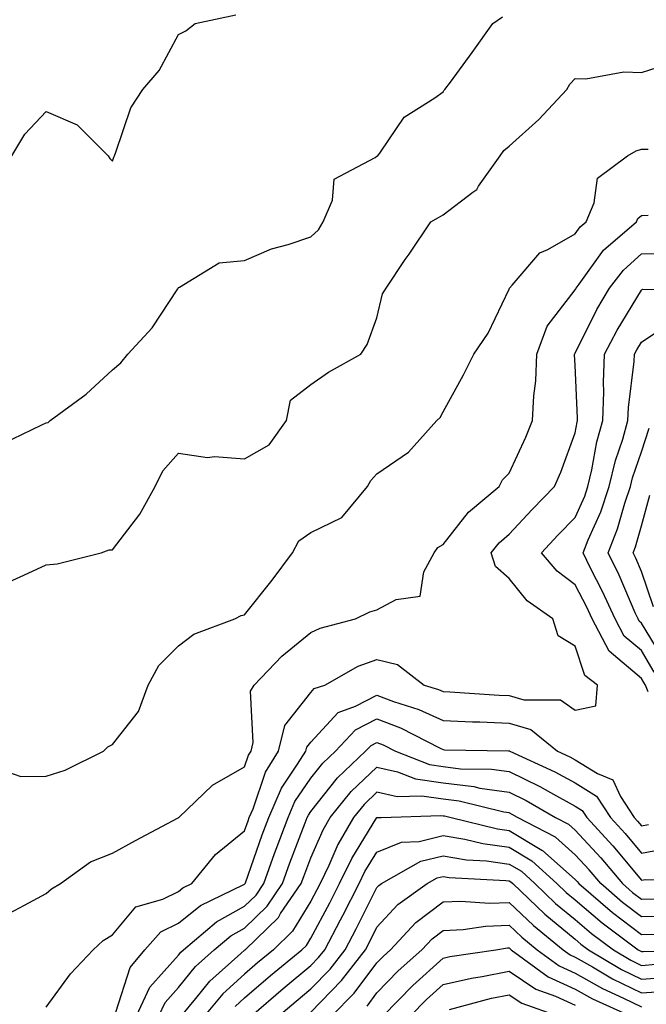
# Model space of a CAD drawing. Units: inches. Extents: x 1018643 to 1021283, y 7247738 to 7250378.
# Drawn here: x 1018834 to 1018929, y 7249674 to 7249822 of the extents above; entities that cross this region are included whole.
import ezdxf

# ---------------------------------------------------------------- set-up
doc = ezdxf.new("R2010")
doc.units = ezdxf.units.IN
doc.header["$MEASUREMENT"] = 0
doc.layers.add('Contour_10187247', color=7, linetype='Continuous', true_color=0x1f2fd6)

msp = doc.modelspace()

# ---------------------------------------------------------------- linework, layer by layer
at = {"layer": 'Contour_10187247'}
for points in [[(1018832.83, 7249801.92, 3104), (1018834.8, 7249805.17, 3104), (1018838.05, 7249808.61, 3104), (1018842.73, 7249806.6, 3104), (1018847.4, 7249801.92, 3104), (1018847.65, 7249801.52, 3104), (1018848.05, 7249801.12, 3104), (1018848.27, 7249801.7, 3104), (1018848.35, 7249801.92, 3104), (1018848.6, 7249802.47, 3104), (1018850.82, 7249809.15, 3104), (1018852.68, 7249811.92, 3104), (1018855.15, 7249814.82, 3104), (1018858.05, 7249820.26, 3104), (1018859.16, 7249820.81, 3104), (1018860.57, 7249821.92, 3104), (1018866.73, 7249823.24, 3104)], [(1018831.52, 7249758.45, 3103), (1018837.38, 7249761.25, 3103), (1018838.05, 7249761.57, 3103), (1018838.34, 7249761.63, 3103), (1018838.66, 7249761.92, 3103), (1018844.07, 7249765.9, 3103), (1018848.05, 7249769.56, 3103), (1018849.34, 7249770.63, 3103), (1018850.4, 7249771.92, 3103), (1018854.06, 7249775.91, 3103), (1018857.96, 7249781.83, 3103), (1018858.02, 7249781.92, 3103), (1018858.03, 7249781.94, 3103), (1018858.05, 7249782.03, 3103), (1018858.19, 7249782.06, 3103), (1018864.21, 7249785.76, 3103), (1018868.05, 7249786.1, 3103), (1018872.13, 7249787.84, 3103), (1018874.62, 7249788.49, 3103), (1018878.05, 7249789.65, 3103), (1018879.23, 7249790.74, 3103), (1018879.92, 7249791.92, 3103), (1018881.36, 7249795.23, 3103), (1018881.61, 7249798.36, 3103), (1018887.77, 7249801.64, 3103), (1018888.05, 7249801.85, 3103), (1018888.09, 7249801.88, 3103), (1018888.18, 7249801.92, 3103), (1018888.58, 7249802.45, 3103), (1018892.2, 7249807.77, 3103), (1018896.82, 7249810.69, 3103), (1018898.05, 7249811.58, 3103), (1018898.19, 7249811.78, 3103), (1018898.35, 7249811.92, 3103), (1018899.17, 7249813.04, 3103), (1018902.45, 7249817.52, 3103), (1018905.59, 7249821.92, 3103), (1018907.05, 7249822.92, 3103)], [(1018832.46, 7249737.51, 3102), (1018834.66, 7249738.53, 3102), (1018838.05, 7249740.11, 3102), (1018839.72, 7249740.25, 3102), (1018846.37, 7249741.92, 3102), (1018847.59, 7249742.38, 3102), (1018848.05, 7249742.35, 3102), (1018852.22, 7249747.75, 3102), (1018854.52, 7249751.92, 3102), (1018855.66, 7249754.31, 3102), (1018858.05, 7249756.96, 3102), (1018862.44, 7249756.31, 3102), (1018863.48, 7249756.49, 3102), (1018868.05, 7249756.1, 3102), (1018871.76, 7249758.21, 3102), (1018874.38, 7249761.92, 3102), (1018875.01, 7249764.96, 3102), (1018878.05, 7249767.37, 3102), (1018880.75, 7249769.22, 3102), (1018885.6, 7249771.92, 3102), (1018886.57, 7249773.4, 3102), (1018888.05, 7249777.45, 3102), (1018888.91, 7249781.06, 3102), (1018889.46, 7249781.92, 3102), (1018892.35, 7249786.22, 3102), (1018892.91, 7249787.06, 3102), (1018896.22, 7249791.92, 3102), (1018897.37, 7249792.6, 3102), (1018898.05, 7249792.99, 3102), (1018902.55, 7249796.42, 3102), (1018903.15, 7249796.82, 3102), (1018903.44, 7249797.31, 3102), (1018906.69, 7249801.92, 3102), (1018907.27, 7249802.7, 3102), (1018908.05, 7249803.36, 3102), (1018912.55, 7249807.42, 3102), (1018916.77, 7249811.92, 3102), (1018917.25, 7249812.72, 3102), (1018918.05, 7249813.6, 3102), (1018919.67, 7249813.54, 3102), (1018925.38, 7249814.59, 3102), (1018928.05, 7249814.53, 3102), (1018931.84, 7249815.71, 3102)], [(1018830.68, 7249709.29, 3101), (1018834.22, 7249708.09, 3101), (1018838.05, 7249708.17, 3101), (1018840.9, 7249709.07, 3101), (1018846.73, 7249711.92, 3101), (1018847.37, 7249712.6, 3101), (1018848.05, 7249712.94, 3101), (1018852.02, 7249717.95, 3101), (1018853.45, 7249721.92, 3101), (1018855.08, 7249724.89, 3101), (1018858.05, 7249727.87, 3101), (1018860.36, 7249729.61, 3101), (1018866.58, 7249731.92, 3101), (1018867.51, 7249732.46, 3101), (1018868.05, 7249732.53, 3101), (1018872.21, 7249737.76, 3101), (1018875.31, 7249741.92, 3101), (1018876.23, 7249743.74, 3101), (1018878.05, 7249744.98, 3101), (1018882.73, 7249747.24, 3101), (1018886.63, 7249751.92, 3101), (1018887.15, 7249752.82, 3101), (1018888.05, 7249753.84, 3101), (1018892.84, 7249757.13, 3101), (1018897.1, 7249761.92, 3101), (1018897.61, 7249762.36, 3101), (1018898.05, 7249763.24, 3101), (1018901.15, 7249768.82, 3101), (1018902.7, 7249771.92, 3101), (1018904.86, 7249775.11, 3101), (1018908.05, 7249781.75, 3101), (1018908.08, 7249781.89, 3101), (1018908.1, 7249781.92, 3101), (1018908.51, 7249782.38, 3101), (1018912.7, 7249787.27, 3101), (1018913.9, 7249787.77, 3101), (1018918.05, 7249790.11, 3101), (1018918.8, 7249791.17, 3101), (1018919.69, 7249791.92, 3101), (1018920.92, 7249794.79, 3101), (1018921.43, 7249798.54, 3101), (1018925.95, 7249801.92, 3101), (1018927.28, 7249802.69, 3101), (1018928.05, 7249802.93, 3101), (1018929.06, 7249802.93, 3101)], [(1018832.52, 7249687.45, 3100), (1018834.77, 7249688.64, 3100), (1018838.05, 7249690.44, 3100), (1018838.84, 7249691.13, 3100), (1018840.2, 7249691.92, 3100), (1018844.76, 7249695.21, 3100), (1018848.05, 7249696.49, 3100), (1018851.55, 7249698.42, 3100), (1018857.98, 7249701.85, 3100), (1018858.05, 7249701.89, 3100), (1018858.06, 7249701.91, 3100), (1018858.08, 7249701.92, 3100), (1018863.19, 7249706.78, 3100), (1018868.05, 7249709.57, 3100), (1018868.65, 7249711.32, 3100), (1018869.02, 7249711.92, 3100), (1018869.35, 7249713.22, 3100), (1018868.95, 7249721.02, 3100), (1018869.51, 7249721.92, 3100), (1018873.67, 7249726.3, 3100), (1018878.05, 7249729.85, 3100), (1018879.45, 7249730.52, 3100), (1018884.82, 7249731.92, 3100), (1018886.99, 7249732.98, 3100), (1018888.05, 7249733.29, 3100), (1018890.99, 7249734.86, 3100), (1018894.6, 7249735.37, 3100), (1018895.16, 7249739.03, 3100), (1018896.73, 7249741.92, 3100), (1018897.27, 7249742.7, 3100), (1018898.05, 7249743.16, 3100), (1018901.91, 7249748.06, 3100), (1018906.55, 7249751.92, 3100), (1018907.05, 7249752.92, 3100), (1018908.05, 7249753.95, 3100), (1018910.59, 7249759.38, 3100), (1018911.6, 7249761.92, 3100), (1018911.76, 7249765.63, 3100), (1018912.09, 7249767.88, 3100), (1018912.23, 7249771.92, 3100), (1018913.82, 7249776.15, 3100), (1018918.05, 7249781.66, 3100), (1018918.14, 7249781.83, 3100), (1018918.19, 7249781.92, 3100), (1018918.66, 7249782.53, 3100), (1018922.33, 7249787.64, 3100), (1018927.31, 7249791.92, 3100), (1018927.53, 7249792.44, 3100), (1018928.05, 7249792.88, 3100), (1018929.06, 7249792.93, 3100)], [(1018838.05, 7249673.24, 3099), (1018841.7, 7249678.27, 3099), (1018845.17, 7249681.92, 3099), (1018846.68, 7249683.29, 3099), (1018848.05, 7249684.16, 3099), (1018851.58, 7249688.39, 3099), (1018855.7, 7249689.57, 3099), (1018858.05, 7249690.73, 3099), (1018858.7, 7249691.27, 3099), (1018860.08, 7249691.92, 3099), (1018863.65, 7249696.32, 3099), (1018868.05, 7249699.91, 3099), (1018868.57, 7249701.4, 3099), (1018868.76, 7249701.92, 3099), (1018869.32, 7249703.19, 3099), (1018871.2, 7249708.77, 3099), (1018873.15, 7249711.92, 3099), (1018874.15, 7249715.82, 3099), (1018878.05, 7249720.8, 3099), (1018878.59, 7249721.38, 3099), (1018880.16, 7249721.92, 3099), (1018885.2, 7249724.77, 3099), (1018888.05, 7249725.79, 3099), (1018891.15, 7249725.02, 3099), (1018895.2, 7249721.92, 3099), (1018897.38, 7249721.25, 3099), (1018898.05, 7249720.93, 3099), (1018899.09, 7249720.88, 3099), (1018906.54, 7249720.41, 3099), (1018908.05, 7249720.35, 3099), (1018910.28, 7249719.69, 3099), (1018915.8, 7249719.67, 3099), (1018918.05, 7249718.13, 3099), (1018921.18, 7249718.79, 3099), (1018921.4, 7249721.92, 3099), (1018919.49, 7249723.36, 3099), (1018918.05, 7249727.8, 3099), (1018915.48, 7249729.35, 3099), (1018914.68, 7249731.92, 3099), (1018910.77, 7249734.64, 3099), (1018908.05, 7249738.02, 3099), (1018905.98, 7249739.85, 3099), (1018905.31, 7249741.92, 3099), (1018906.55, 7249743.42, 3099), (1018908.05, 7249744.72, 3099), (1018911.51, 7249748.46, 3099), (1018914.91, 7249751.92, 3099), (1018915.86, 7249754.11, 3099), (1018918.05, 7249760.05, 3099), (1018918.32, 7249761.65, 3099), (1018918.4, 7249761.92, 3099), (1018918.41, 7249762.28, 3099), (1018918.05, 7249770.26, 3099), (1018917.94, 7249771.81, 3099), (1018917.94, 7249771.92, 3099), (1018917.97, 7249772, 3099), (1018918.05, 7249772.1, 3099), (1018921.31, 7249778.66, 3099), (1018923.22, 7249781.92, 3099), (1018925.32, 7249784.65, 3099), (1018928.05, 7249787.08, 3099), (1018932.84, 7249787.13, 3099)], [(1018929.07, 7249720.9, 3098), (1018928.67, 7249721.92, 3098), (1018928.42, 7249722.29, 3098), (1018928.05, 7249722.92, 3098), (1018923.17, 7249727.04, 3098), (1018920.59, 7249731.92, 3098), (1018919.8, 7249733.67, 3098), (1018918.05, 7249737.07, 3098), (1018915.29, 7249739.16, 3098), (1018912.94, 7249741.92, 3098), (1018915.4, 7249744.57, 3098), (1018918.05, 7249747.26, 3098), (1018919.49, 7249750.48, 3098), (1018919.97, 7249751.92, 3098), (1018920.57, 7249754.44, 3098), (1018921.3, 7249758.67, 3098), (1018922.2, 7249761.92, 3098), (1018922.37, 7249766.24, 3098), (1018922.3, 7249767.67, 3098), (1018922.48, 7249771.92, 3098), (1018924.4, 7249775.57, 3098), (1018928.05, 7249781.63, 3098), (1018928.23, 7249781.74, 3098), (1018937.8, 7249781.67, 3098)], [(1018930, 7249723.87, 3097), (1018928.05, 7249727.12, 3097), (1018925.44, 7249729.31, 3097), (1018924.07, 7249731.92, 3097), (1018922.19, 7249736.06, 3097), (1018920.37, 7249739.6, 3097), (1018919.23, 7249741.92, 3097), (1018920, 7249743.87, 3097), (1018921.89, 7249748.08, 3097), (1018923.19, 7249751.92, 3097), (1018924.11, 7249755.86, 3097), (1018925.22, 7249759.09, 3097), (1018926.01, 7249761.92, 3097), (1018926.08, 7249763.89, 3097), (1018926.95, 7249770.82, 3097), (1018927, 7249771.92, 3097), (1018927.36, 7249772.61, 3097), (1018928.05, 7249773.77, 3097), (1018932.96, 7249777.01, 3097)], [(1018931.59, 7249725.46, 3096), (1018928.05, 7249731.3, 3096), (1018927.72, 7249731.59, 3096), (1018927.54, 7249731.92, 3096), (1018927.12, 7249732.85, 3096), (1018924.67, 7249738.54, 3096), (1018923.01, 7249741.92, 3096), (1018924.45, 7249745.52, 3096), (1018925.56, 7249749.43, 3096), (1018926.4, 7249751.92, 3096), (1018926.71, 7249753.26, 3096), (1018928.05, 7249757.17, 3096), (1018929.23, 7249760.74, 3096)], [(1018929.87, 7249733.74, 3095), (1018928.05, 7249739.11, 3095), (1018927.21, 7249741.08, 3095), (1018926.79, 7249741.92, 3095), (1018927.15, 7249742.82, 3095), (1018928.05, 7249745.98, 3095), (1018929.33, 7249750.64, 3095)], [(1018848.59, 7249672.46, 3098), (1018850.72, 7249679.25, 3098), (1018852.96, 7249681.92, 3098), (1018855.36, 7249684.61, 3098), (1018858.05, 7249685.93, 3098), (1018861.36, 7249688.61, 3098), (1018867.84, 7249691.71, 3098), (1018868.05, 7249691.83, 3098), (1018868.1, 7249691.87, 3098), (1018868.13, 7249691.92, 3098), (1018868.18, 7249692.05, 3098), (1018870.7, 7249699.27, 3098), (1018871.69, 7249701.92, 3098), (1018873.62, 7249706.35, 3098), (1018876.07, 7249709.94, 3098), (1018877.29, 7249711.92, 3098), (1018877.44, 7249712.53, 3098), (1018878.05, 7249713.3, 3098), (1018882.18, 7249717.79, 3098), (1018884.84, 7249718.71, 3098), (1018888.05, 7249720.37, 3098), (1018890.54, 7249719.43, 3098), (1018894.38, 7249718.25, 3098), (1018898.05, 7249716.55, 3098), (1018902.49, 7249716.36, 3098), (1018903.63, 7249716.34, 3098), (1018908.05, 7249716.17, 3098), (1018911.34, 7249715.21, 3098), (1018915.38, 7249711.92, 3098), (1018917.21, 7249711.08, 3098), (1018918.05, 7249710.62, 3098), (1018921.43, 7249708.54, 3098), (1018923.74, 7249707.61, 3098), (1018924.87, 7249705.1, 3098), (1018926.94, 7249701.92, 3098), (1018927.47, 7249701.34, 3098), (1018928.05, 7249700.64, 3098), (1018929.12, 7249700.85, 3098)], [(1018851.71, 7249671.92, 3097), (1018853.73, 7249676.24, 3097), (1018858.05, 7249681.12, 3097), (1018858.41, 7249681.56, 3097), (1018858.81, 7249681.92, 3097), (1018863.82, 7249686.15, 3097), (1018868.05, 7249688.51, 3097), (1018869.78, 7249690.19, 3097), (1018870.95, 7249691.92, 3097), (1018872.58, 7249696.45, 3097), (1018872.83, 7249697.14, 3097), (1018874.61, 7249701.92, 3097), (1018875.66, 7249704.31, 3097), (1018878.05, 7249707.83, 3097), (1018879.87, 7249710.1, 3097), (1018881.78, 7249711.92, 3097), (1018884.83, 7249715.14, 3097), (1018888.05, 7249716.8, 3097), (1018891.6, 7249715.47, 3097), (1018897.6, 7249712.37, 3097), (1018898.05, 7249712.16, 3097), (1018898.28, 7249712.15, 3097), (1018907.97, 7249712, 3097), (1018908.05, 7249711.99, 3097), (1018908.11, 7249711.98, 3097), (1018908.17, 7249711.92, 3097), (1018914.94, 7249708.81, 3097), (1018918.05, 7249707.13, 3097), (1018921.26, 7249705.13, 3097), (1018923.36, 7249701.92, 3097), (1018925.6, 7249699.47, 3097), (1018928.05, 7249696.53, 3097), (1018932.6, 7249697.37, 3097)], [(1018855.09, 7249671.92, 3096), (1018856.03, 7249673.94, 3096), (1018858.05, 7249676.22, 3096), (1018860.61, 7249679.36, 3096), (1018863.46, 7249681.92, 3096), (1018865.95, 7249684.02, 3096), (1018868.05, 7249685.19, 3096), (1018871.46, 7249688.51, 3096), (1018873.76, 7249691.92, 3096), (1018874.91, 7249695.06, 3096), (1018877.23, 7249701.1, 3096), (1018877.53, 7249701.92, 3096), (1018877.69, 7249702.28, 3096), (1018878.05, 7249702.81, 3096), (1018882.09, 7249707.88, 3096), (1018886.34, 7249711.92, 3096), (1018887.17, 7249712.8, 3096), (1018888.05, 7249713.25, 3096), (1018889.02, 7249712.89, 3096), (1018890.88, 7249711.92, 3096), (1018896.02, 7249709.89, 3096), (1018898.05, 7249709.59, 3096), (1018900.69, 7249709.28, 3096), (1018905.36, 7249709.23, 3096), (1018908.05, 7249708.84, 3096), (1018912.71, 7249706.58, 3096), (1018914.31, 7249705.66, 3096), (1018918.05, 7249703.62, 3096), (1018919.1, 7249702.97, 3096), (1018919.79, 7249701.92, 3096), (1018923.73, 7249697.6, 3096), (1018928.05, 7249692.42, 3096), (1018928.67, 7249692.54, 3096), (1018937.66, 7249692.31, 3096)], [(1018858.48, 7249671.92, 3095), (1018860.67, 7249674.54, 3095), (1018862.81, 7249677.16, 3095), (1018867.49, 7249681.36, 3095), (1018868.05, 7249681.87, 3095), (1018868.08, 7249681.89, 3095), (1018868.11, 7249681.92, 3095), (1018873.16, 7249686.81, 3095), (1018873.5, 7249687.37, 3095), (1018876.59, 7249691.92, 3095), (1018876.98, 7249692.99, 3095), (1018878.05, 7249695.8, 3095), (1018879.91, 7249700.06, 3095), (1018880.98, 7249701.92, 3095), (1018884.16, 7249705.81, 3095), (1018888.05, 7249709.53, 3095), (1018891.16, 7249708.81, 3095), (1018893.87, 7249707.74, 3095), (1018898.05, 7249707.13, 3095), (1018902.72, 7249706.59, 3095), (1018903.61, 7249706.36, 3095), (1018908.05, 7249705.72, 3095), (1018910.61, 7249704.48, 3095), (1018915.07, 7249701.92, 3095), (1018917.02, 7249700.89, 3095), (1018918.05, 7249700, 3095), (1018921.92, 7249695.79, 3095), (1018925.17, 7249691.92, 3095), (1018926.72, 7249690.59, 3095), (1018928.05, 7249689.58, 3095), (1018930.36, 7249689.61, 3095)], [(1018933.01, 7249686.96, 3094), (1018928.05, 7249686.91, 3094), (1018925.21, 7249689.08, 3094), (1018921.89, 7249691.92, 3094), (1018920.13, 7249694, 3094), (1018918.05, 7249696.28, 3094), (1018915.05, 7249698.92, 3094), (1018909.3, 7249701.92, 3094), (1018908.51, 7249702.38, 3094), (1018908.05, 7249702.59, 3094), (1018907.26, 7249702.71, 3094), (1018900.5, 7249704.37, 3094), (1018898.05, 7249704.65, 3094), (1018894.84, 7249705.13, 3094), (1018891.14, 7249705.01, 3094), (1018888.05, 7249705.71, 3094), (1018886.12, 7249703.85, 3094), (1018884.52, 7249701.92, 3094), (1018882.15, 7249697.82, 3094), (1018880.78, 7249694.65, 3094), (1018879.47, 7249691.92, 3094), (1018878.99, 7249690.98, 3094), (1018878.05, 7249689.24, 3094), (1018875.27, 7249684.7, 3094), (1018872.41, 7249681.92, 3094), (1018870.02, 7249679.95, 3094), (1018868.05, 7249678.25, 3094), (1018864.73, 7249675.24, 3094), (1018861.96, 7249671.92, 3094)], [(1018866.62, 7249673.35, 3093), (1018868.05, 7249674.63, 3093), (1018871.97, 7249678, 3093), (1018876.69, 7249681.92, 3093), (1018877.39, 7249682.58, 3093), (1018878.05, 7249683.68, 3093), (1018880.94, 7249689.03, 3093), (1018882.42, 7249691.92, 3093), (1018884.25, 7249695.72, 3093), (1018888.05, 7249701.88, 3093), (1018888.08, 7249701.89, 3093), (1018888.7, 7249701.92, 3093), (1018897.74, 7249702.23, 3093), (1018898.05, 7249702.18, 3093), (1018898.29, 7249702.16, 3093), (1018899.27, 7249701.92, 3093), (1018906.3, 7249700.17, 3093), (1018908.05, 7249699.94, 3093), (1018913, 7249696.97, 3093), (1018913.07, 7249696.94, 3093), (1018918.05, 7249692.55, 3093), (1018918.35, 7249692.22, 3093), (1018918.6, 7249691.92, 3093), (1018923.69, 7249687.56, 3093), (1018928.05, 7249684.23, 3093), (1018930.39, 7249684.26, 3093)], [(1018869.09, 7249671.92, 3092), (1018873.9, 7249676.07, 3092), (1018878.05, 7249679.52, 3092), (1018879.23, 7249680.74, 3092), (1018880.16, 7249681.92, 3092), (1018882.55, 7249686.42, 3092), (1018882.9, 7249687.07, 3092), (1018885.38, 7249691.92, 3092), (1018886.25, 7249693.72, 3092), (1018888.05, 7249696.64, 3092), (1018891.79, 7249698.18, 3092), (1018894.43, 7249698.3, 3092), (1018898.05, 7249699.17, 3092), (1018901.35, 7249698.62, 3092), (1018904.08, 7249697.95, 3092), (1018908.05, 7249697.4, 3092), (1018911.48, 7249695.35, 3092), (1018915.28, 7249691.92, 3092), (1018916.69, 7249690.56, 3092), (1018918.05, 7249689.45, 3092), (1018922.12, 7249685.99, 3092), (1018927.55, 7249681.92, 3092), (1018927.86, 7249681.73, 3092), (1018928.05, 7249681.65, 3092), (1018928.3, 7249681.67, 3092), (1018937.84, 7249681.92, 3092)], [(1018873.23, 7249671.92, 3091), (1018875.82, 7249674.15, 3091), (1018878.05, 7249676.01, 3091), (1018880.97, 7249679, 3091), (1018883.24, 7249681.92, 3091), (1018884.91, 7249685.06, 3091), (1018888.05, 7249691.31, 3091), (1018888.34, 7249691.63, 3091), (1018888.74, 7249691.92, 3091), (1018894.69, 7249695.28, 3091), (1018898.05, 7249696.09, 3091), (1018901.62, 7249695.49, 3091), (1018904.63, 7249695.34, 3091), (1018908.05, 7249694.87, 3091), (1018909.9, 7249693.77, 3091), (1018911.94, 7249691.92, 3091), (1018915.06, 7249688.93, 3091), (1018918.05, 7249686.48, 3091), (1018920.52, 7249684.39, 3091), (1018923.81, 7249681.92, 3091), (1018926.46, 7249680.33, 3091), (1018928.05, 7249679.56, 3091), (1018930.25, 7249679.72, 3091)], [(1018878.05, 7249672.5, 3090), (1018882.7, 7249677.27, 3090), (1018886.31, 7249681.92, 3090), (1018886.92, 7249683.05, 3090), (1018888.05, 7249685.32, 3090), (1018891.24, 7249688.73, 3090), (1018895.63, 7249691.92, 3090), (1018897.18, 7249692.79, 3090), (1018898.05, 7249693, 3090), (1018898.98, 7249692.85, 3090), (1018907.57, 7249692.4, 3090), (1018908.05, 7249692.34, 3090), (1018908.31, 7249692.18, 3090), (1018908.6, 7249691.92, 3090), (1018913.44, 7249687.31, 3090), (1018918.05, 7249683.51, 3090), (1018918.91, 7249682.78, 3090), (1018920.06, 7249681.92, 3090), (1018925.06, 7249678.93, 3090), (1018928.05, 7249677.47, 3090), (1018932.19, 7249677.78, 3090)], [(1018881.26, 7249671.92, 3089), (1018884.6, 7249675.37, 3089), (1018888.05, 7249679.95, 3089), (1018889.03, 7249680.94, 3089), (1018890.1, 7249681.92, 3089), (1018893.96, 7249686.01, 3089), (1018898.05, 7249689.14, 3089), (1018900.72, 7249689.25, 3089), (1018905.08, 7249688.95, 3089), (1018908.05, 7249689.06, 3089), (1018911.71, 7249685.58, 3089), (1018916.23, 7249681.92, 3089), (1018917.28, 7249681.15, 3089), (1018918.05, 7249680.8, 3089), (1018920.64, 7249679.33, 3089), (1018923.66, 7249677.53, 3089), (1018928.05, 7249675.38, 3089), (1018931.79, 7249675.66, 3089)], [(1018886.56, 7249673.41, 3088), (1018888.05, 7249675.4, 3088), (1018891.26, 7249678.71, 3088), (1018894.83, 7249681.92, 3088), (1018896.39, 7249683.58, 3088), (1018898.05, 7249684.84, 3088), (1018901.12, 7249684.99, 3088), (1018904.48, 7249685.49, 3088), (1018908.05, 7249685.63, 3088), (1018909.95, 7249683.82, 3088), (1018912.3, 7249681.92, 3088), (1018915.62, 7249679.49, 3088), (1018918.05, 7249678.38, 3088), (1018922.17, 7249676.04, 3088), (1018925.36, 7249674.61, 3088), (1018928.05, 7249673.3, 3088)], [(1018889.02, 7249671.92, 3087), (1018893.47, 7249676.5, 3087), (1018898.05, 7249680.65, 3087), (1018899.09, 7249680.88, 3087), (1018906.02, 7249681.92, 3087), (1018907.78, 7249682.19, 3087), (1018908.05, 7249682.2, 3087), (1018908.2, 7249682.07, 3087), (1018908.37, 7249681.92, 3087), (1018913.96, 7249677.83, 3087), (1018918.05, 7249675.96, 3087), (1018920.63, 7249674.5, 3087), (1018926.35, 7249671.92, 3087)], [(1018893.14, 7249671.92, 3086), (1018895.56, 7249674.41, 3086), (1018898.05, 7249676.67, 3086), (1018902.36, 7249677.61, 3086), (1018903.99, 7249677.86, 3086), (1018908.05, 7249678.66, 3086), (1018912.08, 7249675.95, 3086), (1018915.07, 7249674.9, 3086), (1018918.05, 7249673.54, 3086)], [(1018899.03, 7249672.9, 3085), (1018905.38, 7249674.59, 3085), (1018908.05, 7249675.1, 3085), (1018909.95, 7249673.82, 3085), (1018915.35, 7249671.92, 3085)]]:
    msp.add_polyline3d(points, dxfattribs=at)

doc.saveas('drawing.dxf')
